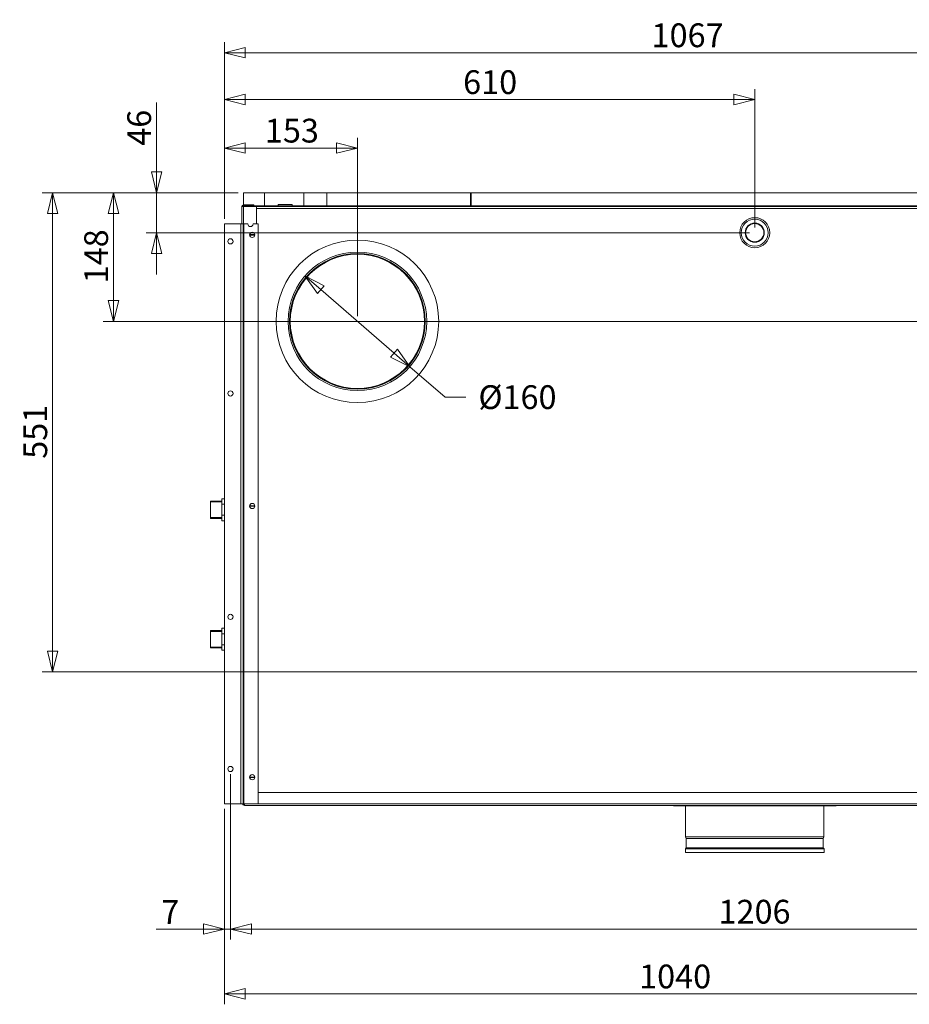
# Model space of a CAD drawing. Units: millimetres. Extents: x 298 to 4804, y 194 to 3343.
# Drawn here: x 1727 to 2750, y 439 to 1572 of the extents above; entities that cross this region are included whole.
import ezdxf

# ---------------------------------------------------------------- set-up
doc = ezdxf.new("R2010")
doc.units = ezdxf.units.MM
doc.header["$LTSCALE"] = 12
for name, color, linetype, lineweight in [('CF Exhaust V', 7, 'Continuous', 5), ('CF Extract B', 7, 'Continuous', 5), ('CF Inlet DI', 7, 'Continuous', 5), ('CF Supply V', 7, 'Continuous', 5), ('CF water Surface', 7, 'Continuous', 5)]:
    doc.layers.add(name, color=color, linetype=linetype, lineweight=lineweight)
doc.layers.add('Dimension CF', color=9, linetype='Continuous', lineweight=5, true_color=0x808080)
doc.styles.add('Libre Frankling 9pkt Light', font='LibreFranklin-Light.ttf')
doc.dimstyles.new('AM salgstegninger', dxfattribs={"dimscale": 12, "dimtxt": 2.28, "dimasz": 2, "dimexe": 1, "dimexo": 0.5, "dimgap": 0.5, "dimtad": 1, "dimdec": 0, "dimrnd": 1e-08, "dimtxsty": 'Libre Frankling 9pkt Light', "dimblk": 'Filled-2', "dimcen": 0.09, "dimdle": 6, "dimclrd": 8, "dimclre": 8, "dimclrt": 7, "dimadec": 0, "dimazin": 2, "dimtfac": 1, "dimtdec": 0, "dimtmove": 0, "dimatfit": 3, "dimldrblk": 'Filled-2', "dimfxl": 1, "dimtolj": 1, "dimlwd": 0, "dimlwe": 0, "dimarcsym": 0})

# ---------------------------------------------------------------- blocks, each defined once
blk = doc.blocks.new('Filled-2')
at = {"color": 0}
for p, q in [((0, 0), (-1, 0.25)), ((-1, 0.25), (-1, -0.25)), ((-1, 0), (0, 0)), ((-1, -0.25), (0, 0))]:
    blk.add_line(p, q, dxfattribs=at)
at = {"color": 0, "flags": 128}
blk.add_lwpolyline([(-1, -0.25), (0, 0), (-1, 0.25), (-1, -0.25)], dxfattribs=at)
at = {"color": 0}
blk.add_solid([(-1, -0.25), (0, 0), (-1, 0.25), (-1, -0.25)], dxfattribs=at)
blk = doc.blocks.new('*D35')
at = {"layer": 'Dimension CF', "color": 8, "lineweight": 0, "transparency": 16777216}
for p, q in [((1969.5, 703.7), (1969.5, 513.5)), ((1962.5, 663.7), (1962.5, 513.5)), ((1938.5, 525.5), (1883.9, 525.5)), ((1969.5, 525.5), (1962.5, 525.5)), ((1993.5, 525.5), (2017.5, 525.5))]:
    blk.add_line(p, q, dxfattribs=at)
at = {"layer": 'Dimension CF', "color": 8, "lineweight": 0, "transparency": 16777216, "xscale": 24, "yscale": 24, "zscale": 24}
blk.add_blockref('Filled-2', (1962.5, 525.5), dxfattribs=at)
at = {"layer": 'Dimension CF', "color": 8, "lineweight": 0, "transparency": 16777216, "xscale": 24, "yscale": 24, "zscale": 24, "rotation": 180}
blk.add_blockref('Filled-2', (1969.5, 525.5), dxfattribs=at)
at = {"layer": 'Dimension CF', "color": 7, "lineweight": 5, "transparency": 16777216, "insert": (1889.9, 545.1), "char_height": 27.36, "attachment_point": 4, "style": 'Libre Frankling 9pkt Light'}
blk.add_mtext('\\A1;7', dxfattribs=at)
blk = doc.blocks.new('*D36')
at = {"layer": 'Dimension CF', "color": 8, "lineweight": 0, "transparency": 16777216}
for p, q in [((1969.5, 703.7), (1969.5, 513.5)), ((3175.5, 703.7), (3175.5, 513.5)), ((1993.5, 525.5), (3151.5, 525.5))]:
    blk.add_line(p, q, dxfattribs=at)
at = {"layer": 'Dimension CF', "color": 8, "lineweight": 0, "transparency": 16777216, "xscale": 24, "yscale": 24, "zscale": 24, "rotation": 180}
blk.add_blockref('Filled-2', (1969.5, 525.5), dxfattribs=at)
at = {"layer": 'Dimension CF', "color": 8, "lineweight": 0, "transparency": 16777216, "xscale": 24, "yscale": 24, "zscale": 24}
blk.add_blockref('Filled-2', (3175.5, 525.5), dxfattribs=at)
at = {"layer": 'Dimension CF', "color": 7, "lineweight": 5, "transparency": 16777216, "insert": (2530.8, 545.5), "char_height": 27.36, "attachment_point": 4, "style": 'Libre Frankling 9pkt Light'}
blk.add_mtext('\\A1;1206', dxfattribs=at)
blk = doc.blocks.new('*D41')
at = {"layer": 'Dimension CF', "color": 8, "lineweight": 0, "transparency": 16777216}
for p, q in [((3002.5, 815.4), (3002.5, 439)), ((1962.5, 663.7), (1962.5, 439)), ((1986.5, 451), (2978.5, 451))]:
    blk.add_line(p, q, dxfattribs=at)
at = {"layer": 'Dimension CF', "color": 8, "lineweight": 0, "transparency": 16777216, "xscale": 24, "yscale": 24, "zscale": 24, "rotation": 180}
blk.add_blockref('Filled-2', (1962.5, 451), dxfattribs=at)
at = {"layer": 'Dimension CF', "color": 8, "lineweight": 0, "transparency": 16777216, "xscale": 24, "yscale": 24, "zscale": 24}
blk.add_blockref('Filled-2', (3002.5, 451), dxfattribs=at)
at = {"layer": 'Dimension CF', "color": 7, "lineweight": 5, "transparency": 16777216, "insert": (2439.5, 471), "char_height": 27.36, "attachment_point": 4, "style": 'Libre Frankling 9pkt Light'}
blk.add_mtext('\\A1;1040', dxfattribs=at)
blk = doc.blocks.new('*D42')
at = {"layer": 'Dimension CF', "color": 8, "lineweight": 0, "transparency": 16777216}
for p, q in [((1978.5, 1372.7), (1752.9, 1372.7)), ((1764.9, 1348.7), (1764.9, 845.4)), ((2996.5, 821.4), (1752.9, 821.4))]:
    blk.add_line(p, q, dxfattribs=at)
at = {"layer": 'Dimension CF', "color": 8, "lineweight": 0, "transparency": 16777216, "xscale": 24, "yscale": 24, "zscale": 24}
for p, rotation in [((1764.9, 1372.7), 90), ((1764.9, 821.4), 270)]:
    blk.add_blockref('Filled-2', p, dxfattribs=dict(at, rotation=rotation))
at = {"layer": 'Dimension CF', "color": 7, "lineweight": 5, "transparency": 16777216, "insert": (1745, 1066.6), "char_height": 27.36, "attachment_point": 4, "rotation": 90, "style": 'Libre Frankling 9pkt Light'}
blk.add_mtext('\\A1;551', dxfattribs=at)
blk = doc.blocks.new('*D43')
at = {"layer": 'Dimension CF', "color": 8, "lineweight": 0, "transparency": 16777216}
for p, q in [((1884.5, 1396.7), (1884.5, 1476.5)), ((1978.5, 1372.7), (1872.5, 1372.7)), ((1884.5, 1326.7), (1884.5, 1372.7)), ((2566.5, 1326.7), (1872.5, 1326.7)), ((1884.5, 1302.7), (1884.5, 1278.7))]:
    blk.add_line(p, q, dxfattribs=at)
at = {"layer": 'Dimension CF', "color": 8, "lineweight": 0, "transparency": 16777216, "xscale": 24, "yscale": 24, "zscale": 24}
for p, rotation in [((1884.5, 1372.7), 270), ((1884.5, 1326.7), 90)]:
    blk.add_blockref('Filled-2', p, dxfattribs=dict(at, rotation=rotation))
at = {"layer": 'Dimension CF', "color": 7, "lineweight": 5, "transparency": 16777216, "insert": (1864.5, 1426.7), "char_height": 27.36, "attachment_point": 4, "rotation": 90, "style": 'Libre Frankling 9pkt Light'}
blk.add_mtext('\\A1;46', dxfattribs=at)
blk = doc.blocks.new('*D44')
at = {"layer": 'Dimension CF', "color": 8, "lineweight": 0, "transparency": 16777216}
for p, q in [((1962.5, 1342.7), (1962.5, 1491.9)), ((2572.5, 1332.7), (2572.5, 1491.9)), ((2548.5, 1479.9), (1986.5, 1479.9))]:
    blk.add_line(p, q, dxfattribs=at)
at = {"layer": 'Dimension CF', "color": 8, "lineweight": 0, "transparency": 16777216, "xscale": 24, "yscale": 24, "zscale": 24, "rotation": 180}
blk.add_blockref('Filled-2', (1962.5, 1479.9), dxfattribs=at)
at = {"layer": 'Dimension CF', "color": 8, "lineweight": 0, "transparency": 16777216, "xscale": 24, "yscale": 24, "zscale": 24}
blk.add_blockref('Filled-2', (2572.5, 1479.9), dxfattribs=at)
at = {"layer": 'Dimension CF', "color": 7, "lineweight": 5, "transparency": 16777216, "insert": (2237.1, 1499.9), "char_height": 27.36, "attachment_point": 4, "style": 'Libre Frankling 9pkt Light'}
blk.add_mtext('\\A1;610', dxfattribs=at)
blk = doc.blocks.new('*D46')
at = {"layer": 'CF Exhaust V', "color": 8, "lineweight": 0, "transparency": 16777216}
for p, q in [((1962.5, 1342.7), (1962.5, 1545.8)), ((3029.5, 1230.7), (3029.5, 1545.8)), ((3005.5, 1533.8), (1986.5, 1533.8))]:
    blk.add_line(p, q, dxfattribs=at)
at = {"layer": 'CF Exhaust V', "color": 8, "lineweight": 0, "transparency": 16777216, "xscale": 24, "yscale": 24, "zscale": 24, "rotation": 180}
blk.add_blockref('Filled-2', (1962.5, 1533.8), dxfattribs=at)
at = {"layer": 'CF Exhaust V', "color": 8, "lineweight": 0, "transparency": 16777216, "xscale": 24, "yscale": 24, "zscale": 24}
blk.add_blockref('Filled-2', (3029.5, 1533.8), dxfattribs=at)
at = {"layer": 'CF Exhaust V', "color": 7, "lineweight": 5, "transparency": 16777216, "insert": (2453.8, 1553.8), "char_height": 27.36, "attachment_point": 4, "style": 'Libre Frankling 9pkt Light'}
blk.add_mtext('\\A1;1067', dxfattribs=at)
blk = doc.blocks.new('*D47')
at = {"layer": 'CF Exhaust V', "color": 8, "lineweight": 0, "transparency": 16777216}
for p, q in [((1978.5, 1372.7), (1823, 1372.7)), ((1835, 1248.7), (1835, 1348.7)), ((3023.5, 1224.7), (1823, 1224.7))]:
    blk.add_line(p, q, dxfattribs=at)
at = {"layer": 'CF Exhaust V', "color": 8, "lineweight": 0, "transparency": 16777216, "xscale": 24, "yscale": 24, "zscale": 24}
for p, rotation in [((1835, 1372.7), 90), ((1835, 1224.7), 270)]:
    blk.add_blockref('Filled-2', p, dxfattribs=dict(at, rotation=rotation))
at = {"layer": 'CF Exhaust V', "color": 7, "lineweight": 5, "transparency": 16777216, "insert": (1815, 1268.4), "char_height": 27.36, "attachment_point": 4, "rotation": 90, "style": 'Libre Frankling 9pkt Light'}
blk.add_mtext('\\A1;148', dxfattribs=at)
blk = doc.blocks.new('*D56')
at = {"layer": 'CF Supply V', "color": 8, "lineweight": 0, "transparency": 16777216}
for p, q in [((2073.3, 1261.2), (2157.7, 1188.2)), ((2175.8, 1172.5), (2216.3, 1137.5)), ((2216.3, 1137.5), (2240.3, 1137.5))]:
    blk.add_line(p, q, dxfattribs=at)
at = {"layer": 'CF Supply V', "color": 8, "lineweight": 0, "transparency": 16777216, "xscale": 24, "yscale": 24, "zscale": 24}
for p, rotation in [((2055.2, 1276.9), 139.1306877991186), ((2175.8, 1172.5), 319.1306877991186)]:
    blk.add_blockref('Filled-2', p, dxfattribs=dict(at, rotation=rotation))
at = {"layer": 'CF Supply V', "color": 7, "lineweight": 5, "transparency": 16777216, "insert": (2246.3, 1137.5), "char_height": 27.36, "attachment_point": 4, "style": 'Libre Frankling 9pkt Light'}
blk.add_mtext('\\A1; \\fLibre Franklin Light|b0|i0;\\H27.3600;Ø160', dxfattribs=at)
blk = doc.blocks.new('*D57')
at = {"layer": 'CF Supply V', "color": 8, "lineweight": 0, "transparency": 16777216}
for p, q in [((1962.5, 1342.7), (1962.5, 1436)), ((2115.5, 1230.7), (2115.5, 1436)), ((2091.5, 1424), (1986.5, 1424))]:
    blk.add_line(p, q, dxfattribs=at)
at = {"layer": 'CF Supply V', "color": 8, "lineweight": 0, "transparency": 16777216, "xscale": 24, "yscale": 24, "zscale": 24, "rotation": 180}
blk.add_blockref('Filled-2', (1962.5, 1424), dxfattribs=at)
at = {"layer": 'CF Supply V', "color": 8, "lineweight": 0, "transparency": 16777216, "xscale": 24, "yscale": 24, "zscale": 24}
blk.add_blockref('Filled-2', (2115.5, 1424), dxfattribs=at)
at = {"layer": 'CF Supply V', "color": 7, "lineweight": 5, "transparency": 16777216, "insert": (2009.1, 1444.1), "char_height": 27.36, "attachment_point": 4, "style": 'Libre Frankling 9pkt Light'}
blk.add_mtext('\\A1;153', dxfattribs=at)
blk = doc.blocks.new('*D58')
at = {"layer": 'CF Supply V', "color": 8, "lineweight": 0, "transparency": 16777216}
for p, q in [((1978.5, 1372.7), (1823, 1372.7)), ((1835, 1348.7), (1835, 1248.7)), ((2109.5, 1224.7), (1823, 1224.7))]:
    blk.add_line(p, q, dxfattribs=at)
at = {"layer": 'CF Supply V', "color": 8, "lineweight": 0, "transparency": 16777216, "xscale": 24, "yscale": 24, "zscale": 24}
for p, rotation in [((1835, 1372.7), 90), ((1835, 1224.7), 270)]:
    blk.add_blockref('Filled-2', p, dxfattribs=dict(at, rotation=rotation))
at = {"layer": 'CF Supply V', "color": 7, "lineweight": 5, "transparency": 16777216, "insert": (1815, 1268.4), "char_height": 27.36, "attachment_point": 4, "rotation": 90, "style": 'Libre Frankling 9pkt Light'}
blk.add_mtext('\\A1;148', dxfattribs=at)

msp = doc.modelspace()

# ---------------------------------------------------------------- linework, layer by layer
at = {"layer": 'CF Exhaust V'}
for p, q in [((1984.49, 1372.71), (1984.49, 1357.71)), ((2008.49, 1372.71), (1984.49, 1372.71)), ((2008.49, 1372.71), (2008.49, 1357.71)), ((2053.95, 1372.71), (2008.49, 1372.71)), ((2053.95, 1372.71), (2053.95, 1357.71)), ((2080.16, 1372.71), (2053.95, 1372.71)), ((2080.16, 1372.71), (2080.16, 1357.71)), ((2246.49, 1372.71), (2080.16, 1372.71)), ((2245.49, 1357.71), (2245.49, 1372.71)), ((2245.49, 1372.71), (2899.49, 1372.71)), ((2246.49, 1372.71), (2246.49, 1357.71)), ((1982.49, 1356.71), (1982.49, 1336.71)), ((1984.49, 1356.71), (1982.49, 1356.71)), ((1984.49, 1358.71), (1984.49, 1357.71)), ((1996.49, 1358.71), (1984.49, 1358.71)), ((1996.49, 1357.71), (1984.49, 1357.71)), ((1984.49, 1357.71), (2008.49, 1357.71)), ((3160.49, 1357.71), (1984.49, 1357.71)), ((1984.49, 1356.71), (1999.49, 1356.71)), ((1984.49, 1356.71), (1984.49, 1336.71)), ((1996.49, 1357.71), (1996.49, 1358.71)), ((1999.49, 1356.71), (1999.49, 1336.71)), ((1999.49, 1356.71), (2003.49, 1356.71)), ((2003.49, 1356.44), (2003.49, 1356.71)), ((1962.49, 1336.71), (1981.49, 1336.71)), ((1962.49, 669.71), (1962.49, 1336.71)), ((1981.49, 669.71), (1981.49, 1336.71)), ((1983.99, 1336.71), (1981.49, 1336.71)), ((1983.99, 1336.71), (1984.99, 1336.71)), ((1983.99, 669.71), (1983.99, 1336.71)), ((1984.99, 1336.71), (1989.49, 1336.71)), ((1984.99, 669.71), (1984.99, 1336.71)), ((1995.49, 1336.71), (2001.49, 1336.71)), ((2001.49, 1336.71), (2001.49, 669.71)), ((1991.5, 1324.46), (1997.48, 1324.46)), ((1997.48, 1323.96), (1991.5, 1323.96)), ((1991.5, 1012.46), (1997.48, 1012.46)), ((1997.48, 1011.96), (1991.5, 1011.96)), ((1991.5, 700.46), (1997.48, 700.46)), ((1997.48, 699.96), (1991.5, 699.96)), ((2001.49, 682.71), (3143.49, 682.71)), ((1981.49, 669.71), (1962.49, 669.71)), ((1981.49, 669.71), (1983.99, 669.71)), ((1984.99, 669.71), (1983.99, 669.71)), ((1984.49, 668.71), (1984.49, 669.71)), ((1985.49, 668.71), (1984.49, 668.71)), ((2001.49, 669.71), (1984.99, 669.71)), ((1985.49, 667.71), (1985.49, 669.71)), ((2001.49, 669.71), (3143.49, 669.71)), ((1985.49, 667.71), (3159.49, 667.71))]:
    msp.add_line(p, q, dxfattribs=at)
for centre in [(1994.49, 1324.21), (1969.49, 1316.71), (1969.49, 1141.71), (1994.49, 1012.21), (1969.49, 884.71), (1969.49, 709.71), (1994.49, 700.21)]:
    msp.add_circle(centre, 3, dxfattribs=at)
for centre, radius, start, end in [((1984.49, 1356.71), 2, 90, 180), ((1984.49, 1356.71), 1, 90, 180), ((1992.49, 1336.71), 3, 180, 0), ((1985.49, 669.71), 2, 180, 270), ((1985.49, 669.71), 1, 180, 270)]:
    msp.add_arc(centre, radius, start, end, dxfattribs=at)
at = {"layer": 'CF Extract B'}
for p, q in [((1984.49, 1372.71), (1984.49, 1357.71)), ((2008.49, 1372.71), (1984.49, 1372.71)), ((2008.49, 1372.71), (2008.49, 1357.71)), ((2053.95, 1372.71), (2008.49, 1372.71)), ((2053.95, 1372.71), (2053.95, 1357.71)), ((2080.16, 1372.71), (2053.95, 1372.71)), ((2080.16, 1372.71), (2080.16, 1357.71)), ((2246.49, 1372.71), (2080.16, 1372.71)), ((2245.49, 1357.71), (2245.49, 1372.71)), ((2245.49, 1372.71), (2899.49, 1372.71)), ((2246.49, 1372.71), (2246.49, 1357.71)), ((1982.49, 1356.71), (1982.49, 1336.71)), ((1984.49, 1356.71), (1982.49, 1356.71)), ((1984.49, 1358.71), (1984.49, 1357.71)), ((1996.49, 1358.71), (1984.49, 1358.71)), ((3160.49, 1357.71), (1984.49, 1357.71)), ((1984.49, 1357.71), (1984.49, 1356.71)), ((1996.49, 1357.71), (1984.49, 1357.71)), ((1984.49, 1357.71), (2008.49, 1357.71)), ((1984.49, 1356.71), (1999.49, 1356.71)), ((1984.49, 1356.71), (1984.49, 1336.71)), ((1996.49, 1357.71), (1996.49, 1358.71)), ((1999.49, 1356.71), (3145.49, 1356.71)), ((1999.49, 1356.71), (1999.49, 1336.71)), ((1999.49, 1356.71), (2003.49, 1356.71)), ((3145.49, 1354.71), (1999.49, 1354.71)), ((2241.49, 1356.71), (2003.49, 1356.71)), ((2003.49, 1356.71), (2003.49, 1356.44)), ((2003.49, 1356.44), (2003.49, 1356.71)), ((2024.49, 1359.21), (2040.49, 1359.21)), ((2024.49, 1359.21), (2024.49, 1357.71)), ((2040.49, 1359.21), (2040.49, 1357.71)), ((2241.49, 1356.44), (2241.49, 1356.71)), ((2749.49, 1356.71), (2242.49, 1356.71)), ((2242.49, 1356.71), (2242.49, 1356.44)), ((2749.49, 1356.44), (2749.49, 1356.71)), ((1962.49, 1336.71), (1981.49, 1336.71)), ((1962.49, 669.71), (1962.49, 1336.71)), ((1981.49, 669.71), (1981.49, 1336.71)), ((1983.99, 1336.71), (1981.49, 1336.71)), ((1983.99, 1336.71), (1984.99, 1336.71)), ((1983.99, 669.71), (1983.99, 1336.71)), ((1984.99, 1336.71), (1989.49, 1336.71)), ((1984.99, 669.71), (1984.99, 1336.71)), ((1995.49, 1336.71), (2001.49, 1336.71)), ((2001.49, 1336.71), (2001.49, 669.71)), ((1991.5, 1324.46), (1997.48, 1324.46)), ((1997.48, 1323.96), (1991.5, 1323.96)), ((1991.5, 1012.46), (1997.48, 1012.46)), ((1997.48, 1011.96), (1991.5, 1011.96)), ((1991.5, 700.46), (1997.48, 700.46)), ((1997.48, 699.96), (1991.5, 699.96)), ((2001.49, 682.71), (3143.49, 682.71)), ((1981.49, 669.71), (1962.49, 669.71)), ((1981.49, 669.71), (1983.99, 669.71)), ((1984.99, 669.71), (1983.99, 669.71)), ((1984.49, 668.71), (1984.49, 669.71)), ((1985.49, 668.71), (1984.49, 668.71)), ((2001.49, 669.71), (1984.99, 669.71)), ((1985.49, 667.71), (1985.49, 669.71)), ((2001.49, 669.71), (3143.49, 669.71)), ((1985.49, 667.71), (3159.49, 667.71))]:
    msp.add_line(p, q, dxfattribs=at)
for centre, radius in [((2572.49, 1326.71), 17.25), ((2572.49, 1326.71), 15.55), ((2572.49, 1326.71), 11), ((2572.49, 1326.71), 10.5), ((1994.49, 1324.21), 3), ((1969.49, 1316.71), 3), ((1969.49, 1141.71), 3), ((1994.49, 1012.21), 3), ((1969.49, 884.71), 3), ((1969.49, 709.71), 3), ((1994.49, 700.21), 3)]:
    msp.add_circle(centre, radius, dxfattribs=at)
for centre, radius, start, end in [((1984.49, 1356.71), 2, 90, 180), ((1984.49, 1356.71), 1, 90, 180), ((1992.49, 1336.71), 3, 180, 0), ((1994.49, 1012.21), 2.5, 174.26083, 185.73917), ((1994.49, 1012.21), 2.06, 173.03624, 186.96376), ((1994.49, 1012.21), 2.06, 353.03624, 6.96376), ((1994.49, 1012.21), 2.5, 354.26083, 5.73917), ((1994.49, 700.21), 2.5, 174.26083, 185.73917), ((1994.49, 700.21), 2.06, 173.03624, 186.96376), ((1994.49, 700.21), 2.06, 353.03624, 6.96376), ((1994.49, 700.21), 2.5, 354.26083, 5.73917), ((1985.49, 669.71), 2, 180, 270), ((1985.49, 669.71), 1, 180, 270)]:
    msp.add_arc(centre, radius, start, end, dxfattribs=at)
at = {"layer": 'CF Inlet DI'}
for p, q in [((1984.49, 1372.71), (1984.49, 1357.71)), ((2008.49, 1372.71), (1984.49, 1372.71)), ((2008.49, 1372.71), (2008.49, 1357.71)), ((2053.95, 1372.71), (2008.49, 1372.71)), ((2053.95, 1372.71), (2053.95, 1357.71)), ((2080.16, 1372.71), (2053.95, 1372.71)), ((2080.16, 1372.71), (2080.16, 1357.71)), ((2246.49, 1372.71), (2080.16, 1372.71)), ((2245.49, 1357.71), (2245.49, 1372.71)), ((2245.49, 1372.71), (2899.49, 1372.71)), ((2246.49, 1372.71), (2246.49, 1357.71)), ((3160.49, 1357.71), (1984.49, 1357.71)), ((1984.49, 1357.71), (1984.49, 1356.71)), ((1984.49, 1357.71), (2008.49, 1357.71)), ((1999.49, 1356.71), (3145.49, 1356.71)), ((3145.49, 1354.71), (1999.49, 1354.71)), ((2241.49, 1356.71), (2003.49, 1356.71)), ((2003.49, 1356.71), (2003.49, 1356.44)), ((2024.49, 1359.21), (2040.49, 1359.21)), ((2024.49, 1359.21), (2024.49, 1357.71)), ((2040.49, 1359.21), (2040.49, 1357.71)), ((2241.49, 1356.44), (2241.49, 1356.71)), ((2749.49, 1356.71), (2242.49, 1356.71)), ((2242.49, 1356.71), (2242.49, 1356.44)), ((2749.49, 1356.44), (2749.49, 1356.71)), ((1962.49, 1336.71), (1981.49, 1336.71)), ((1962.49, 669.71), (1962.49, 1336.71)), ((1981.49, 669.71), (1981.49, 1336.71)), ((1983.99, 1336.71), (1981.49, 1336.71)), ((1983.99, 1336.71), (1984.99, 1336.71)), ((1983.99, 669.71), (1983.99, 1336.71)), ((1984.99, 1336.71), (1989.49, 1336.71)), ((1984.99, 669.71), (1984.99, 1336.71)), ((1995.49, 1336.71), (2001.49, 1336.71)), ((2001.49, 1336.71), (2001.49, 669.71)), ((2001.49, 682.71), (3143.49, 682.71)), ((1981.49, 669.71), (1962.49, 669.71)), ((1981.49, 669.71), (1983.99, 669.71)), ((1984.99, 669.71), (1983.99, 669.71)), ((1984.49, 668.71), (1984.49, 669.71)), ((1985.49, 668.71), (1984.49, 668.71)), ((2001.49, 669.71), (1984.99, 669.71)), ((1985.49, 667.71), (1985.49, 669.71)), ((2001.49, 669.71), (3143.49, 669.71)), ((1985.49, 667.71), (3159.49, 667.71)), ((2478.99, 667.71), (2478.99, 667.21)), ((2478.99, 667.21), (2665.99, 667.21)), ((2492.99, 667.21), (2492.99, 631.73)), ((2651.99, 667.21), (2651.99, 631.73)), ((2665.99, 667.71), (2665.99, 667.21)), ((2492.99, 631.73), (2651.99, 631.73)), ((2493.63, 629.73), (2492.99, 631.73)), ((2493.63, 629.73), (2651.35, 629.73)), ((2493.63, 629.73), (2493.63, 619.01)), ((2651.35, 629.73), (2651.99, 631.73)), ((2651.35, 629.73), (2651.35, 619.01)), ((2493.63, 619.01), (2492.74, 617.73)), ((2492.74, 617.73), (2652.24, 617.73)), ((2492.74, 617.73), (2492.74, 613.71)), ((2492.74, 613.71), (2652.24, 613.71)), ((2493.63, 619.01), (2651.35, 619.01)), ((2651.35, 619.01), (2652.24, 617.73)), ((2652.24, 617.73), (2652.24, 613.71))]:
    msp.add_line(p, q, dxfattribs=at)
for centre, radius in [((2572.49, 1326.71), 17.25), ((2572.49, 1326.71), 15.55), ((2572.49, 1326.71), 11), ((2572.49, 1326.71), 10.5), ((1994.49, 1324.21), 3), ((1969.49, 1316.71), 3), ((1969.49, 1141.71), 3), ((1994.49, 1012.21), 3), ((1969.49, 884.71), 3), ((1969.49, 709.71), 3), ((1994.49, 700.21), 3)]:
    msp.add_circle(centre, radius, dxfattribs=at)
for centre, radius, start, end in [((1992.49, 1336.71), 3, 180, 0), ((1994.49, 1012.21), 2.5, 174.26083, 185.73917), ((1994.49, 1012.21), 2.06, 173.03624, 186.96376), ((1994.49, 1012.21), 2.06, 353.03624, 6.96376), ((1994.49, 1012.21), 2.5, 354.26083, 5.73917), ((1994.49, 700.21), 2.5, 174.26083, 185.73917), ((1994.49, 700.21), 2.06, 173.03624, 186.96376), ((1994.49, 700.21), 2.06, 353.03624, 6.96376), ((1994.49, 700.21), 2.5, 354.26083, 5.73917), ((1985.49, 669.71), 2, 180, 270), ((1985.49, 669.71), 1, 180, 270)]:
    msp.add_arc(centre, radius, start, end, dxfattribs=at)
at = {"layer": 'CF Supply V'}
for p, q in [((1984.49, 1372.71), (1984.49, 1357.71)), ((2008.49, 1372.71), (1984.49, 1372.71)), ((2008.49, 1372.71), (2008.49, 1357.71)), ((2053.95, 1372.71), (2008.49, 1372.71)), ((2053.95, 1372.71), (2053.95, 1357.71)), ((2080.16, 1372.71), (2053.95, 1372.71)), ((2080.16, 1372.71), (2080.16, 1357.71)), ((2246.49, 1372.71), (2080.16, 1372.71)), ((2245.49, 1357.71), (2245.49, 1372.71)), ((2245.49, 1372.71), (2899.49, 1372.71)), ((2246.49, 1372.71), (2246.49, 1357.71)), ((1982.49, 1356.71), (1982.49, 1336.71)), ((1984.49, 1356.71), (1982.49, 1356.71)), ((1984.49, 1358.71), (1984.49, 1357.71)), ((1996.49, 1358.71), (1984.49, 1358.71)), ((3160.49, 1357.71), (1984.49, 1357.71)), ((1984.49, 1357.71), (1984.49, 1356.71)), ((1996.49, 1357.71), (1984.49, 1357.71)), ((1984.49, 1357.71), (2008.49, 1357.71)), ((1984.49, 1356.71), (1999.49, 1356.71)), ((1984.49, 1356.71), (1984.49, 1336.71)), ((1996.49, 1357.71), (1996.49, 1358.71)), ((1999.49, 1356.71), (3145.49, 1356.71)), ((1999.49, 1356.71), (1999.49, 1336.71)), ((1999.49, 1356.71), (2003.49, 1356.71)), ((3145.49, 1354.71), (1999.49, 1354.71)), ((2241.49, 1356.71), (2003.49, 1356.71)), ((2003.49, 1356.71), (2003.49, 1356.44)), ((2003.49, 1356.44), (2003.49, 1356.71)), ((2024.49, 1359.21), (2040.49, 1359.21)), ((2024.49, 1359.21), (2024.49, 1357.71)), ((2040.49, 1359.21), (2040.49, 1357.71)), ((2241.49, 1356.44), (2241.49, 1356.71)), ((2749.49, 1356.71), (2242.49, 1356.71)), ((2242.49, 1356.71), (2242.49, 1356.44)), ((2749.49, 1356.44), (2749.49, 1356.71)), ((1962.49, 1336.71), (1981.49, 1336.71)), ((1962.49, 669.71), (1962.49, 1336.71)), ((1981.49, 669.71), (1981.49, 1336.71)), ((1983.99, 1336.71), (1981.49, 1336.71)), ((1983.99, 1336.71), (1984.99, 1336.71)), ((1983.99, 669.71), (1983.99, 1336.71)), ((1984.99, 1336.71), (1989.49, 1336.71)), ((1984.99, 669.71), (1984.99, 1336.71)), ((1995.49, 1336.71), (2001.49, 1336.71)), ((2001.49, 1336.71), (2001.49, 669.71)), ((1991.5, 1324.46), (1997.48, 1324.46)), ((1997.48, 1323.96), (1991.5, 1323.96)), ((1991.5, 1012.46), (1997.48, 1012.46)), ((1997.48, 1011.96), (1991.5, 1011.96)), ((1991.5, 700.46), (1997.48, 700.46)), ((1997.48, 699.96), (1991.5, 699.96)), ((2001.49, 682.71), (3143.49, 682.71)), ((1981.49, 669.71), (1962.49, 669.71)), ((1981.49, 669.71), (1983.99, 669.71)), ((1984.99, 669.71), (1983.99, 669.71)), ((1984.49, 668.71), (1984.49, 669.71)), ((1985.49, 668.71), (1984.49, 668.71)), ((2001.49, 669.71), (1984.99, 669.71)), ((1985.49, 667.71), (1985.49, 669.71)), ((2001.49, 669.71), (3143.49, 669.71)), ((1985.49, 667.71), (3159.49, 667.71))]:
    msp.add_line(p, q, dxfattribs=at)
for centre, radius in [((2572.49, 1326.71), 17.25), ((2572.49, 1326.71), 15.55), ((2572.49, 1326.71), 11), ((2572.49, 1326.71), 10.5), ((1994.49, 1324.21), 3), ((1969.49, 1316.71), 3), ((2115.49, 1224.71), 93.5), ((2115.49, 1224.71), 79.75), ((2115.49, 1224.71), 78), ((2115.49, 1224.71), 77.16), ((1969.49, 1141.71), 3), ((1994.49, 1012.21), 3), ((1969.49, 884.71), 3), ((1969.49, 709.71), 3), ((1994.49, 700.21), 3)]:
    msp.add_circle(centre, radius, dxfattribs=at)
for centre, radius, start, end in [((1984.49, 1356.71), 2, 90, 180), ((1984.49, 1356.71), 1, 90, 180), ((1992.49, 1336.71), 3, 180, 0), ((1994.49, 1012.21), 2.5, 174.26083, 185.73917), ((1994.49, 1012.21), 2.06, 173.03624, 186.96376), ((1994.49, 1012.21), 2.06, 353.03624, 6.96376), ((1994.49, 1012.21), 2.5, 354.26083, 5.73917), ((1994.49, 700.21), 2.5, 174.26083, 185.73917), ((1994.49, 700.21), 2.06, 173.03624, 186.96376), ((1994.49, 700.21), 2.06, 353.03624, 6.96376), ((1994.49, 700.21), 2.5, 354.26083, 5.73917), ((1985.49, 669.71), 2, 180, 270), ((1985.49, 669.71), 1, 180, 270)]:
    msp.add_arc(centre, radius, start, end, dxfattribs=at)
at = {"layer": 'CF water Surface'}
for p, q in [((1984.49, 1372.71), (1984.49, 1357.71)), ((2008.49, 1372.71), (1984.49, 1372.71)), ((2008.49, 1372.71), (2008.49, 1357.71)), ((2053.95, 1372.71), (2008.49, 1372.71)), ((2053.95, 1372.71), (2053.95, 1357.71)), ((2080.16, 1372.71), (2053.95, 1372.71)), ((2080.16, 1372.71), (2080.16, 1357.71)), ((2246.49, 1372.71), (2080.16, 1372.71)), ((2245.49, 1357.71), (2245.49, 1372.71)), ((2245.49, 1372.71), (2899.49, 1372.71)), ((2246.49, 1372.71), (2246.49, 1357.71)), ((1982.49, 1356.71), (1982.49, 1336.71)), ((1984.49, 1356.71), (1982.49, 1356.71)), ((1984.49, 1358.71), (1984.49, 1357.71)), ((1996.49, 1358.71), (1984.49, 1358.71)), ((1996.49, 1357.71), (1984.49, 1357.71)), ((1984.49, 1357.71), (2008.49, 1357.71)), ((1984.49, 1356.71), (1999.49, 1356.71)), ((1984.49, 1356.71), (1984.49, 1336.71)), ((1996.49, 1357.71), (1996.49, 1358.71)), ((1999.49, 1356.71), (1999.49, 1336.71)), ((1999.49, 1356.71), (2003.49, 1356.71)), ((2003.49, 1356.44), (2003.49, 1356.71)), ((1962.49, 1336.71), (1981.49, 1336.71)), ((1962.49, 669.71), (1962.49, 1336.71)), ((1981.49, 669.71), (1981.49, 1336.71)), ((1983.99, 1336.71), (1981.49, 1336.71)), ((1983.99, 1336.71), (1984.99, 1336.71)), ((1983.99, 669.71), (1983.99, 1336.71)), ((1984.99, 1336.71), (1989.49, 1336.71)), ((1984.99, 669.71), (1984.99, 1336.71)), ((1995.49, 1336.71), (2001.49, 1336.71)), ((2001.49, 1336.71), (2001.49, 669.71)), ((1991.5, 1324.46), (1997.48, 1324.46)), ((1997.48, 1323.96), (1991.5, 1323.96)), ((1962.49, 1020.63), (1959.39, 1020.63)), ((1959.39, 1020.63), (1959.39, 1014.28)), ((1946.39, 997.93), (1946.39, 1017.93)), ((1959.39, 1017.93), (1946.39, 1017.93)), ((1959.39, 1016.91), (1946.39, 1016.91)), ((1962.49, 1014.28), (1959.39, 1014.28)), ((1959.39, 1014.28), (1959.39, 1001.57)), ((1991.5, 1012.46), (1997.48, 1012.46)), ((1997.48, 1011.96), (1991.5, 1011.96)), ((1946.39, 998.95), (1959.39, 998.95)), ((1959.39, 997.93), (1946.39, 997.93)), ((1959.39, 1001.57), (1959.39, 995.22)), ((1962.49, 1001.57), (1959.39, 1001.57)), ((1962.49, 995.22), (1959.39, 995.22)), ((1946.39, 849), (1946.39, 869)), ((1959.39, 869), (1946.39, 869)), ((1959.39, 867.98), (1946.39, 867.98)), ((1962.49, 871.7), (1959.39, 871.7)), ((1959.39, 871.7), (1959.39, 865.35)), ((1962.49, 865.35), (1959.39, 865.35)), ((1959.39, 865.35), (1959.39, 852.65)), ((1946.39, 850.02), (1959.39, 850.02)), ((1959.39, 852.65), (1959.39, 846.3)), ((1962.49, 852.65), (1959.39, 852.65)), ((1959.39, 849), (1946.39, 849)), ((1962.49, 846.3), (1959.39, 846.3)), ((1991.5, 700.46), (1997.48, 700.46)), ((1997.48, 699.96), (1991.5, 699.96)), ((2001.49, 682.71), (3143.49, 682.71)), ((1981.49, 669.71), (1962.49, 669.71)), ((1981.49, 669.71), (1983.99, 669.71)), ((1984.99, 669.71), (1983.99, 669.71)), ((1984.49, 668.71), (1984.49, 669.71)), ((1985.49, 668.71), (1984.49, 668.71)), ((2001.49, 669.71), (1984.99, 669.71)), ((1985.49, 667.71), (1985.49, 669.71)), ((2001.49, 669.71), (3143.49, 669.71)), ((1985.49, 667.71), (3159.49, 667.71))]:
    msp.add_line(p, q, dxfattribs=at)
for centre in [(1994.49, 1324.21), (1969.49, 1316.71), (1969.49, 1141.71), (1994.49, 1012.21), (1969.49, 884.71), (1969.49, 709.71), (1994.49, 700.21)]:
    msp.add_circle(centre, 3, dxfattribs=at)
for centre, radius, start, end in [((1984.49, 1356.71), 2, 90, 180), ((1984.49, 1356.71), 1, 90, 180), ((1992.49, 1336.71), 3, 180, 0), ((1985.49, 669.71), 2, 180, 270), ((1985.49, 669.71), 1, 180, 270)]:
    msp.add_arc(centre, radius, start, end, dxfattribs=at)

# ---------------------------------------------------------------- dimensions: what is measured, and where the dimension line sits
at = {"layer": 'CF Exhaust V', "color": 8, "lineweight": 5, "true_color": 0x808080}
for base, p2, angle, override, picture, middle in [((1962.49, 1533.75), (1962.49, 1336.71), 180, {"dimgap": 0.5, "dimdec": 0, "dimtol": 0, "dimlim": 0, "dimtp": 0, "dimtm": 0, "dimtdec": 0, "dimtofl": 0, "dimatfit": 1}, '*D46', (2495.99, 1533.75)), ((1835.01, 1372.71), (1984.49, 1372.71), 90, {"dimtofl": 0, "dimatfit": 1}, '*D47', (1835.01, 1298.71))]:
    dim = msp.add_linear_dim(base=base, p1=(3029.49, 1224.71), p2=p2, angle=angle, dimstyle='AM salgstegninger', override=override, dxfattribs=at)
    dim.commit()
    dim.dimension.update_dxf_attribs({"geometry": picture, "text_midpoint": middle, "dimtype": 160})
at = {"layer": 'CF Supply V', "color": 8, "lineweight": 5, "true_color": 0x808080}
for base, p1, p2, angle, override, picture, middle in [((1962.49, 1424.04), (2115.49, 1224.71), (1962.49, 1336.71), 180, {"dimgap": 0.5, "dimdec": 0, "dimtol": 0, "dimlim": 0, "dimtp": 0, "dimtm": 0, "dimtdec": 0, "dimtofl": 0, "dimatfit": 1}, '*D57', (2038.99, 1424.04)), ((1835.01, 1224.71), (1984.49, 1372.71), (2115.49, 1224.71), 90, {"dimtofl": 0, "dimatfit": 1}, '*D58', (1835.01, 1298.71))]:
    dim = msp.add_linear_dim(base=base, p1=p1, p2=p2, angle=angle, dimstyle='AM salgstegninger', override=override, dxfattribs=at)
    dim.commit()
    dim.dimension.update_dxf_attribs({"geometry": picture, "text_midpoint": middle, "dimtype": 160})
dim = msp.add_diameter_dim_2p(p1=(2055.18, 1276.89), p2=(2175.8, 1172.52), text=' \\fLibre Franklin Light|b0|i0;\\H27.3600;Ø160', dimstyle='AM salgstegninger', override={"dimgap": 0.5, "dimtad": 0, "dimtih": 1, "dimtoh": 1, "dimdec": 0, "dimlfac": 1, "dimtol": 0, "dimlim": 0, "dimtp": 0, "dimtm": 0, "dimtdec": 0, "dimatfit": 2}, dxfattribs=at)
dim.commit()
dim.dimension.update_dxf_attribs({"geometry": '*D56', "text_midpoint": (2295.29, 1137.49), "dimtype": 163})
at = {"layer": 'Dimension CF', "color": 8, "lineweight": 5, "true_color": 0x808080}
for base, p1, p2, angle, override, picture, middle in [((1962.49, 1479.89), (2572.49, 1326.71), (1962.49, 1336.71), 180, {"dimgap": 0.5, "dimdec": 0, "dimtol": 0, "dimlim": 0, "dimtp": 0, "dimtm": 0, "dimtdec": 0, "dimtofl": 0, "dimatfit": 1}, '*D44', (2267.49, 1479.89)), ((1884.51, 1326.71), (1984.49, 1372.71), (2572.49, 1326.71), 90, {"dimatfit": 1}, '*D43', (1884.51, 1448.59)), ((1764.91, 821.44), (1984.49, 1372.71), (3002.52, 821.44), 90, {"dimtofl": 0, "dimatfit": 1}, '*D42', (1764.91, 1097.07)), ((3002.52, 450.96), (1962.49, 669.71), (3002.52, 821.44), 180, {"dimgap": 0.5, "dimdec": 0, "dimtol": 0, "dimlim": 0, "dimtp": 0, "dimtm": 0, "dimtdec": 0, "dimtofl": 0, "dimatfit": 1}, '*D41', (2482.5, 450.96)), ((1969.49, 525.46), (1962.49, 669.71), (1969.49, 709.71), 180, {"dimgap": 0.5, "dimdec": 0, "dimtol": 0, "dimlim": 0, "dimtp": 0, "dimtm": 0, "dimtdec": 0, "dimtofl": 1, "dimatfit": 1}, '*D35', (1899.2, 525.46)), ((3175.49, 525.46), (1969.49, 709.71), (3175.49, 709.71), 180, {"dimgap": 0.5, "dimdec": 0, "dimtol": 0, "dimlim": 0, "dimtp": 0, "dimtm": 0, "dimtdec": 0, "dimtofl": 0, "dimatfit": 1}, '*D36', (2572.61, 525.46))]:
    dim = msp.add_linear_dim(base=base, p1=p1, p2=p2, angle=angle, dimstyle='AM salgstegninger', override=override, dxfattribs=at)
    dim.commit()
    dim.dimension.update_dxf_attribs({"geometry": picture, "text_midpoint": middle, "dimtype": 160})

doc.saveas('drawing.dxf')
